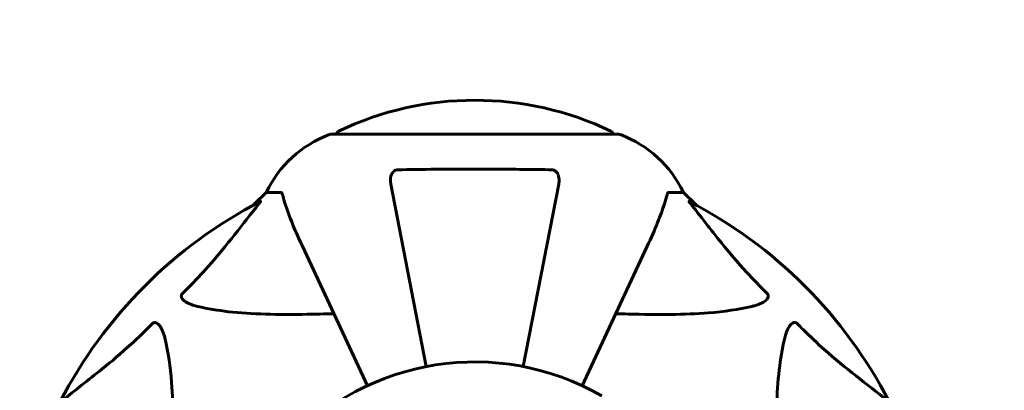
# Model space of a CAD drawing. Units: millimetres. Extents: x 1758 to 16670, y -1629 to 11375.
# Drawn here: x 5959 to 6173, y 4456 to 4536 of the extents above; entities that cross this region are included whole.
import ezdxf

# ---------------------------------------------------------------- set-up
doc = ezdxf.new("R2010")
doc.units = ezdxf.units.MM
doc.header["$LTSCALE"] = 45
doc.layers.add('Widoczne (ISO)', color=7, linetype='Continuous', lineweight=60)
doc.layers.add('Wymiar (ISO)', color=7, linetype='Continuous', lineweight=18, true_color=0x00803f)
doc.styles.add('Tekst etykiety (ISO)', font='tahoma.ttf')
doc.dimstyles.new('Domyślne (ISO)', dxfattribs={"dimscale": 45, "dimtxt": 3.5, "dimasz": 2.5, "dimexe": 3.175, "dimexo": 0, "dimgap": 0.762, "dimtad": 1, "dimtoh": 1, "dimdec": 0, "dimrnd": 1e-08, "dimzin": 0, "dimtxsty": 'Tekst etykiety (ISO)', "dimcen": 0.09, "dimdle": 10, "dimclrd": 256, "dimclre": 256, "dimclrt": 256, "dimadec": 0, "dimazin": 0, "dimtfac": 0.714286, "dimtdec": 0, "dimtmove": 0, "dimatfit": 3, "dimfxl": 1, "dimtolj": 1, "dimtzin": 0, "dimlwd": 50, "dimlwe": 50, "dimarcsym": 0})

# ---------------------------------------------------------------- blocks, each defined once
blk = doc.blocks.new('*D7')
at = {"layer": 'Defpoints', "color": 0, "transparency": 16777216}
for p in [(14308.57, 6690.28), (1758.05, 4437.11), (14308.57, 4217.96)]:
    blk.add_point(p, dxfattribs=at)
at = {"layer": 'Wymiar (ISO)', "lineweight": 50, "transparency": 16777216}
for p, q in [((1758.05, 4437.11), (1758.05, 6833.15)), ((14308.57, 4217.96), (14308.57, 6833.15)), ((1870.55, 6690.28), (14196.07, 6690.28))]:
    blk.add_line(p, q, dxfattribs=at)
at = {"layer": 'Wymiar (ISO)', "transparency": 16777216}
for points in [[(1870.55, 6709.03), (1870.55, 6671.53), (1758.05, 6690.28)], [(14196.07, 6709.03), (14196.07, 6671.53), (14308.57, 6690.28)]]:
    blk.add_solid(points, dxfattribs=at)
at = {"layer": 'Wymiar (ISO)', "lineweight": 50, "transparency": 16777216, "insert": (8033.31, 6888.62), "char_height": 157.5, "attachment_point": 2, "style": 'Tekst etykiety (ISO)'}
blk.add_mtext('\\A1;12551', dxfattribs=at)

msp = doc.modelspace()

# ---------------------------------------------------------------- linework, layer by layer
at = {"layer": 'Widoczne (ISO)'}
for p, q in [((6089.49, 4511.56), (6026.89, 4511.56)), ((6039.97, 4500.73), (6047.66, 4461.15)), ((6068.73, 4461.15), (6076.42, 4500.73)), ((6012.89, 4498.96), (6010.15, 4496.22)), ((6010.15, 4496.22), (6012.89, 4498.96)), ((6016.06, 4498.96), (6012.89, 4498.96)), ((6100.33, 4498.96), (6103.49, 4498.96)), ((6106.24, 4496.22), (6103.49, 4498.96)), ((6103.49, 4498.96), (6106.24, 4496.22)), ((6020.75, 4487.26), (6034.86, 4456.99)), ((6081.52, 4456.99), (6095.64, 4487.26))]:
    msp.add_line(p, q, dxfattribs=at)
for centre, radius, start, end in [((6058.19, 4450.53), 68.43, 64.3864, 115.6136), ((6029.04, 4511.34), 1, 115.6136, 167.2644), ((6087.34, 4511.34), 1, 12.7356, 64.3864), ((6035.42, 4488.12), 25, 110.8133, 154.3044), ((6035.42, 4488.12), 25, 110.8133, 154.3044), ((6026.89, 4510.56), 1, 90, 110.8133), ((6026.89, 4510.56), 1, 90, 110.8133), ((6089.49, 4510.56), 1, 69.1867, 90), ((6089.49, 4510.56), 1, 69.1867, 90), ((6080.97, 4488.12), 25, 25.6956, 69.1867), ((6080.97, 4488.12), 25, 25.6956, 69.1867), ((6058.19, 4406.96), 101.36, 117.3738, 152.6262), ((6058.19, 4406.96), 101.36, 27.3738, 62.6262), ((6058.19, 4406.96), 55.2, 60.0482, 137.662)]:
    msp.add_arc(centre, radius, start, end, dxfattribs=at)
for points, knots in [([(6039.97, 4500.73), (6039.85, 4501.35), (6039.86, 4501.95), (6040.07, 4502.74), (6040.19, 4503), (6040.42, 4503.35), (6040.54, 4503.48), (6040.78, 4503.67), (6040.89, 4503.73), (6041.08, 4503.8), (6041.15, 4503.82), (6041.29, 4503.85), (6041.36, 4503.86), (6041.44, 4503.86)], [0, 0, 0, 0, 0.2316755, 0.2316755, 0.3642878, 0.3642878, 0.4481993, 0.4481993, 0.5091909, 0.5091909, 0.5443069, 0.5443069, 0.5810898, 0.5810898, 0.5810898, 0.5810898]), ([(6041.44, 4503.86), (6044.1, 4503.91), (6046.87, 4503.95), (6053.82, 4504.01), (6058.03, 4504.01), (6066.6, 4503.98), (6070.89, 4503.94), (6074.95, 4503.86)], [-3.839757, -3.839757, -3.839757, -3.839757, -2.971401, -2.971401, -1.713368, -1.713368, -0.390285, -0.390285, -0.390285, -0.390285]), ([(6074.95, 4503.86), (6075.08, 4503.86), (6075.2, 4503.84), (6075.44, 4503.76), (6075.55, 4503.7), (6075.77, 4503.55), (6075.87, 4503.46), (6076.09, 4503.19), (6076.19, 4503.01), (6076.38, 4502.55), (6076.46, 4502.21), (6076.52, 4501.47), (6076.49, 4501.09), (6076.42, 4500.73)], [0, 0, 0, 0, 0.0405527, 0.0405527, 0.0770027, 0.0770027, 0.1196644, 0.1196644, 0.1860906, 0.1860906, 0.2931262, 0.2931262, 0.4025768, 0.4025768, 0.4025768, 0.4025768]), ([(6011.59, 4496.98), (6011.63, 4497), (6011.66, 4497), (6011.68, 4496.98), (6011.67, 4496.96), (6011.63, 4496.87), (6011.58, 4496.8), (6011.49, 4496.67), (6011.43, 4496.6), (6011.38, 4496.53)], [0.66790836, 0.66790836, 0.66790836, 0.66790836, 0.68756319, 0.68756319, 0.70698655, 0.70698655, 0.72910654, 0.72910654, 0.74763999, 0.74763999, 0.74763999, 0.74763999]), ([(6016.45, 4498.45), (6016.41, 4498.61), (6016.36, 4498.75), (6016.23, 4498.92), (6016.16, 4498.96), (6016.06, 4498.96)], [0, 0, 0, 0, 0.1541752, 0.1541752, 0.2866473, 0.2866473, 0.2866473, 0.2866473]), ([(6016.45, 4498.45), (6016.72, 4497.42), (6017.12, 4496.02), (6018.58, 4492.07), (6019.59, 4489.74), (6020.75, 4487.26)], [-2.891192, -2.891192, -2.891192, -2.891192, -1.528318, -1.528318, 0, 0, 0, 0]), ([(6095.64, 4487.26), (6096.48, 4489.07), (6097.25, 4490.8), (6098.49, 4493.87), (6098.99, 4495.24), (6099.59, 4497.18), (6099.78, 4497.85), (6099.94, 4498.45)], [-2.923859, -2.923859, -2.923859, -2.923859, -1.830403, -1.830403, -0.841646, -0.841646, -0.273627, -0.273627, -0.273627, -0.273627]), ([(6100.33, 4498.96), (6100.25, 4498.96), (6100.19, 4498.93), (6100.05, 4498.81), (6099.99, 4498.66), (6099.94, 4498.45)], [0, 0, 0, 0, 0.0651008, 0.0651008, 0.1767336, 0.1767336, 0.1767336, 0.1767336]), ([(6105.01, 4496.53), (6105, 4496.54), (6105, 4496.55), (6104.89, 4496.68), (6104.81, 4496.79), (6104.73, 4496.93), (6104.71, 4496.97), (6104.72, 4497), (6104.74, 4497), (6104.78, 4496.98), (6104.79, 4496.98), (6104.8, 4496.98)], [0.8751293, 0.8751293, 0.8751293, 0.8751293, 0.8786792, 0.8786792, 0.9337906, 0.9337906, 0.9692974, 0.9692974, 1.0016433, 1.0016433, 1.0082698, 1.0082698, 1.0082698, 1.0082698]), ([(5994.71, 4477.03), (5995.13, 4477.43), (5995.54, 4477.84), (5997.49, 4479.8), (5998.92, 4481.33), (6004.41, 4487.5), (6007.77, 4492.07), (6011.38, 4496.53)], [-3.292921, -3.292921, -3.292921, -3.292921, -3.092582, -3.092582, -2.344532, -2.344532, -0.096806, -0.096806, -0.096806, -0.096806]), ([(6105.01, 4496.53), (6107.18, 4493.85), (6109.42, 4490.91), (6113.47, 4485.89), (6115.25, 4483.77), (6118.66, 4480.05), (6120.14, 4478.53), (6121.67, 4477.03)], [-3.381637, -3.381637, -3.381637, -3.381637, -2.051466, -2.051466, -1.136841, -1.136841, -0.473976, -0.473976, -0.473976, -0.473976]), ([(5998.03, 4474.2), (5996.45, 4474.57), (5995.41, 4475.08), (5994.88, 4475.61), (5994.66, 4475.83), (5994.52, 4476.05), (5994.45, 4476.36), (5994.44, 4476.47), (5994.48, 4476.66), (5994.5, 4476.73), (5994.58, 4476.86), (5994.61, 4476.92), (5994.68, 4476.99), (5994.7, 4477.01), (5994.71, 4477.03)], [4.2161666, 4.2161666, 4.2161666, 4.2161666, 4.692072, 4.692072, 4.692072, 4.8854145, 4.8854145, 4.96663, 4.96663, 5.010038, 5.010038, 5.039388, 5.039388, 5.0498949, 5.0498949, 5.0498949, 5.0498949]), ([(6121.67, 4477.03), (6121.68, 4477.02), (6121.68, 4477.01), (6121.74, 4476.96), (6121.78, 4476.91), (6121.85, 4476.8), (6121.88, 4476.74), (6121.92, 4476.6), (6121.93, 4476.52), (6121.93, 4476.29), (6121.89, 4476.15), (6121.75, 4475.88), (6121.63, 4475.73), (6121.51, 4475.61), (6121.07, 4475.17), (6120.29, 4474.75), (6118.89, 4474.33), (6118.63, 4474.26), (6118.36, 4474.2)], [3.5334714, 3.5334714, 3.5334714, 3.5334714, 3.5360525, 3.5360525, 3.5562458, 3.5562458, 3.5793269, 3.5793269, 3.6167663, 3.6167663, 3.6956214, 3.6956214, 3.804605, 3.804605, 3.804605, 4.1935737, 4.1935737, 4.2774028, 4.2774028, 4.2774028, 4.2774028]), ([(6027.57, 4472.63), (6025.59, 4472.57), (6023.67, 4472.52), (6015.43, 4472.38), (6009.74, 4472.5), (6002.39, 4473.33), (6000.15, 4473.7), (5998.03, 4474.2)], [-7.441453, -7.441453, -7.441453, -7.441453, -6.631063, -6.631063, -3.871284, -3.871284, -2.578772, -2.578772, -2.578772, -2.578772]), ([(6118.36, 4474.2), (6115.52, 4473.54), (6112.38, 4473.08), (6103.77, 4472.39), (6097.97, 4472.39), (6090.64, 4472.58), (6089.73, 4472.6), (6088.82, 4472.63)], [-5.840535, -5.840535, -5.840535, -5.840535, -4.312486, -4.312486, -2.041879, -2.041879, -1.725443, -1.725443, -1.725443, -1.725443]), ([(5968.62, 4453.78), (5971.31, 4455.95), (5974.25, 4458.19), (5979.27, 4462.24), (5981.38, 4464.01), (5985.11, 4467.43), (5986.63, 4468.9), (5988.13, 4470.44)], [-3.381682, -3.381682, -3.381682, -3.381682, -2.051079, -2.051079, -1.136838, -1.136838, -0.473976, -0.473976, -0.473976, -0.473976]), ([(5988.13, 4470.44), (5988.14, 4470.45), (5988.14, 4470.45), (5988.2, 4470.51), (5988.25, 4470.55), (5988.36, 4470.62), (5988.41, 4470.64), (5988.56, 4470.69), (5988.64, 4470.7), (5988.87, 4470.7), (5989.01, 4470.65), (5989.28, 4470.52), (5989.42, 4470.4), (5989.54, 4470.28), (5989.98, 4469.84), (5990.41, 4469.06), (5990.83, 4467.66), (5990.9, 4467.4), (5990.96, 4467.13)], [3.5334714, 3.5334714, 3.5334714, 3.5334714, 3.5360525, 3.5360525, 3.5562458, 3.5562458, 3.5793269, 3.5793269, 3.6167663, 3.6167663, 3.6956214, 3.6956214, 3.804605, 3.804605, 3.804605, 4.1935737, 4.1935737, 4.2774028, 4.2774028, 4.2774028, 4.2774028]), ([(6125.43, 4467.13), (6125.8, 4468.71), (6126.31, 4469.74), (6126.84, 4470.28), (6127.06, 4470.5), (6127.28, 4470.63), (6127.59, 4470.7), (6127.7, 4470.71), (6127.89, 4470.67), (6127.96, 4470.65), (6128.09, 4470.58), (6128.15, 4470.54), (6128.22, 4470.48), (6128.24, 4470.46), (6128.26, 4470.44)], [4.2161666, 4.2161666, 4.2161666, 4.2161666, 4.692072, 4.692072, 4.692072, 4.8854145, 4.8854145, 4.96663, 4.96663, 5.010038, 5.010038, 5.039388, 5.039388, 5.0498949, 5.0498949, 5.0498949, 5.0498949]), ([(6128.26, 4470.44), (6128.66, 4470.02), (6129.07, 4469.61), (6131.03, 4467.67), (6132.56, 4466.23), (6138.73, 4460.75), (6143.3, 4457.39), (6147.76, 4453.78)], [-3.292921, -3.292921, -3.292921, -3.292921, -3.092582, -3.092582, -2.344532, -2.344532, -0.096806, -0.096806, -0.096806, -0.096806]), ([(5990.96, 4467.13), (5991.62, 4464.29), (5992.08, 4461.15), (5992.76, 4452.54), (5992.77, 4446.73), (5992.58, 4439.41), (5992.55, 4438.5), (5992.52, 4437.58)], [-5.840532, -5.840532, -5.840532, -5.840532, -4.31233, -4.31233, -2.04169, -2.04169, -1.725442, -1.725442, -1.725442, -1.725442]), ([(6123.86, 4437.58), (6123.8, 4439.56), (6123.75, 4441.49), (6123.61, 4449.72), (6123.73, 4455.41), (6124.57, 4462.77), (6124.93, 4465.01), (6125.43, 4467.13)], [-7.441453, -7.441453, -7.441453, -7.441453, -6.631063, -6.631063, -3.871284, -3.871284, -2.578772, -2.578772, -2.578772, -2.578772])]:
    msp.add_open_spline(points, degree=3, knots=knots, dxfattribs=at)

# ---------------------------------------------------------------- dimensions: what is measured, and where the dimension line sits
at = {"layer": 'Wymiar (ISO)', "lineweight": 50}
dim = msp.add_linear_dim(base=(14308.57, 6690.28), p1=(1758.05, 4437.11), p2=(14308.57, 4217.96), angle=180, dimstyle='Domyślne (ISO)', override={"dimgap": 0.762, "dimtoh": 0, "dimdec": 0, "dimtol": 0, "dimlim": 0, "dimtp": 0, "dimtm": 0, "dimtdec": 0, "dimtofl": 0, "dimatfit": 1}, dxfattribs=at)
dim.commit()
dim.dimension.update_dxf_attribs({"geometry": '*D7', "text_midpoint": (8033.31, 6690.28), "dimtype": 160})

doc.saveas('drawing.dxf')
